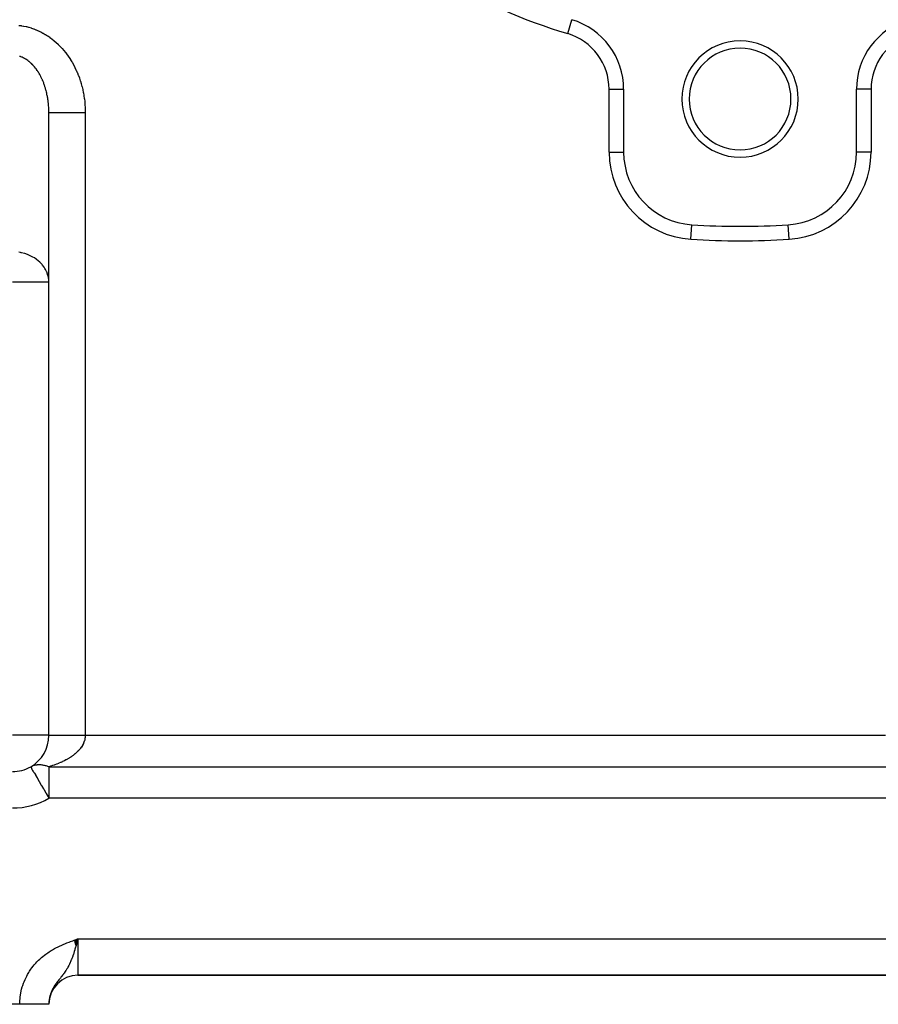
# Model space of a CAD drawing. Extents: x 24 to 1742, y -1013 to 283.
# Drawn here: x 239 to 357, y -535 to -400 of the extents above; entities that cross this region are included whole.
import ezdxf

# ---------------------------------------------------------------- set-up
doc = ezdxf.new("R2010")
doc.units = 0
doc.linetypes.add('DASHED', pattern=[11.05, 8.7, -2.35])
doc.layers.get('0').update_dxf_attribs({"linetype": 'CONTINUOUS'})
doc.layers.add('NEVIDI', color=4, linetype='DASHED')

msp = doc.modelspace()

# ---------------------------------------------------------------- linework, layer by layer
at = {"color": 2}
for p, q in [((314.888251, -399.591126), (314.888889, -399.589011)), ((321.997791, -409.162637), (322, -409.162637)), ((322, -409.162637), (322, -417.810337)), ((354, -417.810337), (354, -409.162637)), ((243, -498), (243, -412.342585)), ((243, -498), (243, -412.342585)), ((321.995693, -417.810337), (322, -417.810337)), ((354.001217, -417.810337), (354, -417.810337)), ((331.368149, -427.794671), (331.368421, -427.790372)), ((338, -428.002209), (338, -428)), ((246.489515, -526.194861), (247, -526)), ((246.496668, -526.214815), (247, -526)), ((246.503821, -526.234768), (247, -526)), ((246.510974, -526.254719), (247, -526)), ((246.518126, -526.274669), (247, -526)), ((246.525277, -526.294616), (247, -526)), ((246.532426, -526.314559), (247, -526)), ((246.539575, -526.334499), (247, -526)), ((246.546722, -526.354435), (247, -526)), ((246.553867, -526.374366), (247, -526)), ((246.56101, -526.394292), (247, -526)), ((246.568151, -526.414211), (247, -526)), ((246.57529, -526.434124), (247, -526)), ((246.582426, -526.45403), (247, -526)), ((246.58956, -526.473929), (247, -526)), ((246.59669, -526.493819), (247, -526)), ((246.603818, -526.5137), (247, -526)), ((246.610942, -526.533573), (247, -526)), ((246.618062, -526.553435), (247, -526)), ((246.625179, -526.573287), (247, -526)), ((246.632292, -526.593128), (247, -526)), ((246.639401, -526.612957), (247, -526)), ((246.646505, -526.632774), (247, -526)), ((246.653605, -526.652579), (247, -526)), ((246.660701, -526.67237), (247, -526)), ((246.667791, -526.692148), (247, -526)), ((246.674876, -526.711911), (247, -526)), ((246.681956, -526.731659), (247, -526)), ((246.68903, -526.751392), (247, -526)), ((246.696098, -526.771109), (247, -526)), ((246.703161, -526.790809), (247, -526)), ((246.710218, -526.810493), (247, -526)), ((246.717268, -526.830158), (247, -526)), ((246.724311, -526.849806), (247, -526)), ((246.731348, -526.869434), (247, -526)), ((246.738378, -526.889044), (247, -526)), ((246.844848, -526.546536), (246.742614, -526.900836)), ((246.920221, -526.281796), (246.844848, -526.546536)), ((247, -526), (246.920221, -526.281796)), ((246.746523, -531), (246.740036, -531)), ((246.740036, -531), (246.746523, -531)), ((247, -531), (359, -531)), ((359, -531), (247, -531)), ((239, -535), (188, -535)), ((243, -535), (239, -535)), ((243, -534.944272), (243, -535)), ((243, -534.944272), (243, -535))]:
    msp.add_line(p, q, dxfattribs=at)
for centre, radius, start, end in [((312, -409.162637), 10, 0, 73.208553), ((364, -409.162637), 10, 106.791447, 180), ((338, -410.5), 8, 0, 180), ((338, -410.5), 7, 0, 180), ((338, -410.5), 8, 180, 360), ((338, -410.5), 7, 180, 360), ((332, -417.810337), 10, 180, 266.378909), ((344, -417.810337), 10, 273.621091, 360), ((338, -323), 105, 266.378909, 273.621091), ((238, -498), 5, 299.999924, 360), ((238, -498), 5, 270, 300), ((247, -535), 4, 90, 180)]:
    msp.add_arc(centre, radius, start, end, dxfattribs=at)
at = {"layer": 'NEVIDI', "color": 7, "linetype": 'CONTINUOUS'}
for p, q in [((238.873259, -400.369657), (239.175484, -400.407235)), ((239.175484, -400.407235), (239.220168, -400.413742)), ((239.220168, -400.413742), (239.521285, -400.464)), ((239.521285, -400.464), (239.565688, -400.472359)), ((239.565688, -400.472359), (239.865191, -400.535155)), ((239.865191, -400.535155), (239.909319, -400.545358)), ((239.909319, -400.545358), (240.206761, -400.620567)), ((240.206761, -400.620567), (240.250655, -400.632624)), ((240.250655, -400.632624), (240.545858, -400.720217)), ((240.545858, -400.720217), (240.589275, -400.734066)), ((240.589275, -400.734066), (240.881518, -400.83387)), ((314.311111, -401.503736), (314.888251, -399.591126)), ((240.881518, -400.83387), (240.924743, -400.849619)), ((240.924743, -400.849619), (241.214099, -400.961749)), ((241.214099, -400.961749), (241.256622, -400.979223)), ((241.256622, -400.979223), (241.542334, -401.103374)), ((241.542334, -401.103374), (241.584524, -401.122715)), ((241.584524, -401.122715), (241.866467, -401.258782)), ((241.866467, -401.258782), (241.908066, -401.279878)), ((241.908066, -401.279878), (242.186086, -401.427781)), ((242.186086, -401.427781), (242.226863, -401.450504)), ((242.226863, -401.450504), (242.500251, -401.609871)), ((242.500251, -401.609871), (242.540514, -401.634395)), ((242.540514, -401.634395), (242.809083, -401.805138)), ((242.809083, -401.805138), (242.848602, -401.831334)), ((242.848602, -401.831334), (243.112203, -402.013345)), ((243.112203, -402.013345), (243.150788, -402.041073)), ((243.150788, -402.041073), (243.408826, -402.233911)), ((243.408826, -402.233911), (243.44673, -402.26335)), ((243.44673, -402.26335), (243.699029, -402.466877)), ((243.699029, -402.466877), (243.736054, -402.497883)), ((243.736054, -402.497883), (243.982393, -402.711949)), ((243.982393, -402.711949), (244.018393, -402.744399)), ((244.018393, -402.744399), (244.25825, -402.968578)), ((244.25825, -402.968578), (244.293377, -403.00261)), ((244.293377, -403.00261), (244.526563, -403.236714)), ((244.526563, -403.236714), (244.560681, -403.272199)), ((244.560681, -403.272199), (244.786897, -403.515906)), ((244.786897, -403.515906), (244.82001, -403.552851)), ((239.078823, -404.669432), (238.976793, -404.635744)), ((239.125399, -404.685979), (239.078823, -404.669432)), ((239.147264, -404.694), (239.125399, -404.685979)), ((239.294681, -404.752364), (239.147264, -404.694)), ((239.316388, -404.761594), (239.294681, -404.752364)), ((239.462367, -404.827973), (239.316388, -404.761594)), ((239.483863, -404.838389), (239.462367, -404.827973)), ((239.628298, -404.912729), (239.483863, -404.838389)), ((244.82001, -403.552851), (245.039071, -403.805954)), ((245.039071, -403.805954), (245.071053, -403.844217)), ((245.071053, -403.844217), (245.282635, -404.106343)), ((245.282635, -404.106343), (245.313486, -404.145923)), ((245.313486, -404.145923), (245.517274, -404.416687)), ((245.517274, -404.416687), (245.547, -404.457595)), ((245.547, -404.457595), (245.742829, -404.736787)), ((245.742829, -404.736787), (245.771309, -404.778859)), ((245.771309, -404.778859), (245.958907, -405.066088)), ((239.649557, -404.924319), (239.628298, -404.912729)), ((239.684883, -404.943952), (239.649557, -404.924319)), ((239.79227, -405.006537), (239.684883, -404.943952)), ((239.81326, -405.019287), (239.79227, -405.006537)), ((239.954087, -405.10931), (239.81326, -405.019287)), ((239.974781, -405.123207), (239.954087, -405.10931)), ((240.113476, -405.220884), (239.974781, -405.123207)), ((240.133835, -405.235898), (240.113476, -405.220884)), ((240.264018, -405.336114), (240.133835, -405.235898)), ((240.270264, -405.341108), (240.264018, -405.336114)), ((240.290289, -405.357237), (240.270264, -405.341108)), ((240.424352, -405.469897), (240.290289, -405.357237)), ((240.443998, -405.487105), (240.424352, -405.469897)), ((240.575455, -405.607013), (240.443998, -405.487105)), ((240.594708, -405.625287), (240.575455, -405.607013)), ((240.723387, -405.752294), (240.594708, -405.625287)), ((240.742251, -405.771644), (240.723387, -405.752294)), ((240.807134, -405.839671), (240.742251, -405.771644)), ((240.86808, -405.905701), (240.807134, -405.839671)), ((240.886478, -405.92605), (240.86808, -405.905701)), ((241.009201, -406.066876), (240.886478, -405.92605)), ((241.02714, -406.088225), (241.009201, -406.066876)), ((241.14671, -406.235748), (241.02714, -406.088225)), ((245.958907, -405.066088), (245.98615, -405.109333)), ((245.98615, -405.109333), (246.165311, -405.404281)), ((246.165311, -405.404281), (246.191291, -405.448658)), ((246.191291, -405.448658), (246.361779, -405.750938)), ((246.361779, -405.750938), (246.386453, -405.796372)), ((246.386453, -405.796372), (246.548098, -406.105686)), ((246.548098, -406.105686), (246.571398, -406.152048)), ((246.571398, -406.152048), (246.723917, -406.467853)), ((241.164155, -406.258054), (241.14671, -406.235748)), ((241.280368, -406.412015), (241.164155, -406.258054)), ((241.297312, -406.435268), (241.280368, -406.412015)), ((241.305573, -406.446682), (241.297312, -406.435268)), ((241.410019, -406.595472), (241.305573, -406.446682)), ((241.426459, -406.619673), (241.410019, -406.595472)), ((241.535547, -406.785976), (241.426459, -406.619673)), ((241.551424, -406.811043), (241.535547, -406.785976)), ((241.656743, -406.983236), (241.551424, -406.811043)), ((241.672048, -407.00915), (241.656743, -406.983236)), ((241.751427, -407.147413), (241.672048, -407.00915)), ((241.773484, -407.187026), (241.751427, -407.147413)), ((241.788211, -407.213774), (241.773484, -407.187026)), ((241.885635, -407.397084), (241.788211, -407.213774)), ((241.899755, -407.424612), (241.885635, -407.397084)), ((241.993071, -407.613177), (241.899755, -407.424612)), ((246.723917, -406.467853), (246.745897, -406.515251)), ((246.745897, -406.515251), (246.889148, -406.83725)), ((246.889148, -406.83725), (246.909741, -406.885548)), ((246.909741, -406.885548), (247.043544, -407.213324)), ((247.043544, -407.213324), (247.062742, -407.262504)), ((247.062742, -407.262504), (247.186966, -407.595737)), ((242.006608, -407.641538), (241.993071, -407.613177)), ((242.095643, -407.835016), (242.006608, -407.641538)), ((242.108508, -407.864027), (242.095643, -407.835016)), ((242.137638, -407.930762), (242.108508, -407.864027)), ((242.193205, -408.062315), (242.137638, -407.930762)), ((242.205479, -408.092168), (242.193205, -408.062315)), ((242.285686, -408.294923), (242.205479, -408.092168)), ((242.297232, -408.325277), (242.285686, -408.294923)), ((242.372936, -408.532427), (242.297232, -408.325277)), ((242.383799, -408.563389), (242.372936, -408.532427)), ((242.454861, -408.774546), (242.383799, -408.563389)), ((242.458035, -408.784351), (242.454861, -408.774546)), ((242.465032, -408.806085), (242.458035, -408.784351)), ((242.53137, -409.021009), (242.465032, -408.806085)), ((247.186966, -407.595737), (247.204712, -407.645657)), ((247.204712, -407.645657), (247.319189, -407.983881)), ((247.319189, -407.983881), (247.335478, -408.034518)), ((247.335478, -408.034518), (247.440062, -408.377299)), ((247.440062, -408.377299), (247.454875, -408.428603)), ((247.454875, -408.428603), (247.549442, -408.775553)), ((247.549442, -408.775553), (247.562755, -408.827445)), ((247.562755, -408.827445), (247.647242, -409.178402)), ((242.540833, -409.053082), (242.53137, -409.021009)), ((242.602353, -409.271492), (242.540833, -409.053082)), ((242.611102, -409.304079), (242.602353, -409.271492)), ((242.667749, -409.525833), (242.611102, -409.304079)), ((242.675759, -409.558846), (242.667749, -409.525833)), ((242.707559, -409.69456), (242.675759, -409.558846)), ((242.727419, -409.783462), (242.707559, -409.69456)), ((242.734698, -409.816925), (242.727419, -409.783462)), ((242.781361, -410.044322), (242.734698, -409.816925)), ((242.787884, -410.07811), (242.781361, -410.044322)), ((242.829477, -410.307921), (242.787884, -410.07811)), ((247.647242, -409.178402), (247.658985, -409.23058)), ((247.658985, -409.23058), (247.733174, -409.584628)), ((247.733174, -409.584628), (247.743445, -409.637531)), ((247.743445, -409.637531), (247.807318, -409.994586)), ((247.807318, -409.994586), (247.816043, -410.047868)), ((247.816043, -410.047868), (247.869519, -410.407507)), ((320, -409.162637), (321.997791, -409.162637)), ((320, -417.810337), (320, -409.162637)), ((356, -409.162637), (354, -409.162637)), ((356, -409.162637), (356, -417.810337)), ((242.835254, -410.342092), (242.829477, -410.307921)), ((242.871714, -410.573971), (242.835254, -410.342092)), ((242.876728, -410.608428), (242.871714, -410.573971)), ((242.882184, -410.646764), (242.876728, -410.608428)), ((242.90801, -410.842136), (242.882184, -410.646764)), ((242.912257, -410.87687), (242.90801, -410.842136)), ((242.938325, -411.112195), (242.912257, -410.87687)), ((242.941796, -411.147137), (242.938325, -411.112195)), ((242.96263, -411.383836), (242.941796, -411.147137)), ((242.965327, -411.418978), (242.96263, -411.383836)), ((242.979152, -411.626053), (242.965327, -411.418978)), ((242.98089, -411.656534), (242.979152, -411.626053)), ((247.869519, -410.407507), (247.876658, -410.460882)), ((247.876658, -410.460882), (247.919671, -410.822637)), ((247.919671, -410.822637), (247.925255, -410.876261)), ((247.925255, -410.876261), (247.957744, -411.2396)), ((247.957744, -411.2396), (247.961768, -411.293424)), ((247.961768, -411.293424), (247.983699, -411.657833)), ((242.982805, -411.691777), (242.98089, -411.656534)), ((242.993093, -411.930045), (242.982805, -411.691777)), ((242.994225, -411.965358), (242.993093, -411.930045)), ((242.999222, -412.204136), (242.994225, -411.965358)), ((242.999569, -412.239514), (242.999222, -412.204136)), ((243, -412.342591), (242.999569, -412.239514)), ((243, -412.342585), (243.006317, -412.342585)), ((243.006317, -412.342585), (243.033894, -412.342585)), ((243.033894, -412.342585), (243.039763, -412.342585)), ((243.039763, -412.342585), (243.084446, -412.342585)), ((243.084446, -412.342585), (243.155761, -412.342585)), ((243.155761, -412.342585), (243.158419, -412.342585)), ((243.158419, -412.342585), (243.250385, -412.342585)), ((243.250385, -412.342585), (243.354082, -412.342585)), ((243.354082, -412.342585), (243.364244, -412.342585)), ((243.364244, -412.342585), (243.501224, -412.342585)), ((243.501224, -412.342585), (243.623639, -412.342585)), ((243.623639, -412.342585), (243.65552, -412.342585)), ((243.65552, -412.342585), (243.832455, -412.342585)), ((243.832455, -412.342585), (243.962804, -412.342585)), ((243.962804, -412.342585), (244.024477, -412.342585)), ((244.024477, -412.342585), (244.238157, -412.342585)), ((244.238157, -412.342585), (244.366181, -412.342585)), ((244.366181, -412.342585), (244.464465, -412.342585)), ((244.464465, -412.342585), (244.711075, -412.342585)), ((244.711075, -412.342585), (244.827356, -412.342585)), ((244.827356, -412.342585), (244.967641, -412.342585)), ((244.967641, -412.342585), (245.243059, -412.342585)), ((245.243059, -412.342585), (245.338993, -412.342585)), ((245.338993, -412.342585), (245.525015, -412.342585)), ((245.525015, -412.342585), (245.823965, -412.342585)), ((245.823965, -412.342585), (245.892952, -412.342585)), ((245.892952, -412.342585), (246.126604, -412.342585)), ((246.126604, -412.342585), (246.443864, -412.342585)), ((246.443864, -412.342585), (246.480425, -412.342585)), ((246.480425, -412.342585), (246.761697, -412.342585)), ((246.761697, -412.342585), (247.091576, -412.342585)), ((247.091576, -412.342585), (247.092067, -412.342585)), ((247.092067, -412.342585), (247.418882, -412.342585)), ((247.418882, -412.342585), (247.71815, -412.342585)), ((247.71815, -412.342585), (247.755466, -412.342585)), ((247.755466, -412.342585), (248, -412.342585)), ((247.983699, -411.657833), (247.986162, -411.7118)), ((247.986162, -411.7118), (247.997523, -412.076892)), ((247.997523, -412.076892), (247.998422, -412.130936)), ((247.998422, -412.130936), (248, -412.342585)), ((248, -412.342585), (248, -498)), ((320, -417.810337), (321.995693, -417.810337)), ((356, -417.810337), (354.001217, -417.810337)), ((331.242105, -429.78638), (331.368149, -427.794671)), ((344.757895, -429.78638), (344.631718, -427.792577)), ((239.07892, -431.613678), (238.858461, -431.577444)), ((239.188825, -431.634972), (239.07892, -431.613678)), ((239.243191, -431.646314), (239.188825, -431.634972)), ((239.649479, -431.748569), (239.243191, -431.646314)), ((239.684844, -431.758976), (239.649479, -431.748569)), ((240.079101, -431.892391), (239.684844, -431.758976)), ((240.263969, -431.966575), (240.079101, -431.892391)), ((240.438042, -432.04376), (240.263969, -431.966575)), ((240.5351, -432.090055), (240.438042, -432.04376)), ((240.807084, -432.233173), (240.5351, -432.090055)), ((241.022406, -432.361782), (240.807084, -432.233173)), ((241.251827, -432.515702), (241.022406, -432.361782)), ((241.305551, -432.554529), (241.251827, -432.515702)), ((241.540751, -432.738524), (241.305551, -432.554529)), ((241.751443, -432.925533), (241.540751, -432.738524)), ((241.866745, -433.038401), (241.751443, -432.925533)), ((242.063231, -433.251501), (241.866745, -433.038401)), ((242.137665, -433.340283), (242.063231, -433.251501)), ((242.336398, -433.604857), (242.137665, -433.340283)), ((242.45805, -433.792139), (242.336398, -433.604857)), ((242.533707, -433.921593), (242.45805, -433.792139)), ((242.677326, -434.205608), (242.533707, -433.921593)), ((242.707577, -434.274038), (242.677326, -434.205608)), ((242.874321, -434.749014), (242.707577, -434.274038)), ((243, -435.675919), (238, -435.675919)), ((242.882207, -434.778209), (242.874321, -434.749014)), ((242.895556, -434.830034), (242.882207, -434.778209)), ((242.979182, -435.296674), (242.895556, -434.830034)), ((242.993809, -435.468962), (242.979182, -435.296674)), ((243, -435.675919), (242.993809, -435.468962)), ((243, -498), (238, -498)), ((243, -498), (243.00137, -498)), ((243.00137, -498), (243.03389, -498)), ((243.03389, -498), (243.039763, -498)), ((243.039763, -498), (243.061636, -498)), ((243.061636, -498), (243.155807, -498)), ((243.155807, -498), (243.15842, -498)), ((243.15842, -498), (243.210109, -498)), ((243.210109, -498), (243.354083, -498)), ((243.354083, -498), (243.364224, -498)), ((243.364224, -498), (243.444161, -498)), ((243.444161, -498), (243.623641, -498)), ((243.623641, -498), (243.65557, -498)), ((243.65557, -498), (243.759604, -498)), ((243.759604, -498), (243.962806, -498)), ((243.962806, -498), (244.024423, -498)), ((244.024423, -498), (244.151093, -498)), ((244.151093, -498), (244.366183, -498)), ((244.366183, -498), (244.464466, -498)), ((244.464466, -498), (244.611085, -498)), ((244.611085, -498), (244.827357, -498)), ((244.827357, -498), (244.967709, -498)), ((244.967709, -498), (245.131724, -498)), ((245.131724, -498), (245.338993, -498)), ((245.338993, -498), (245.524954, -498)), ((245.524954, -498), (245.703813, -498)), ((245.703813, -498), (245.892953, -498)), ((245.892953, -498), (246.126612, -498)), ((246.126612, -498), (246.316763, -498)), ((246.316763, -498), (246.480425, -498)), ((246.480425, -498), (246.761565, -498)), ((246.761565, -498), (246.959701, -498)), ((246.959701, -498), (247.092067, -498)), ((247.092067, -498), (247.418818, -498)), ((247.418818, -498), (247.62129, -498)), ((247.62129, -498), (247.71815, -498)), ((247.71815, -498), (248, -498)), ((247.982978, -498.292069), (247.960929, -498.441709)), ((247.985483, -498.26983), (247.982978, -498.292069)), ((247.997171, -498.119947), (247.985483, -498.26983)), ((247.998134, -498.09769), (247.997171, -498.119947)), ((248, -498), (247.998134, -498.09769)), ((248, -498), (358, -498)), ((247.436109, -499.655277), (247.344506, -499.780461)), ((247.447102, -499.639527), (247.436109, -499.655277)), ((247.461596, -499.618497), (247.447102, -499.639527)), ((247.554417, -499.475902), (247.461596, -499.618497)), ((247.567458, -499.454631), (247.554417, -499.475902)), ((247.650467, -499.310404), (247.567458, -499.454631)), ((247.662041, -499.288906), (247.650467, -499.310404)), ((247.73502, -499.143391), (247.662041, -499.288906)), ((247.745094, -499.121725), (247.73502, -499.143391)), ((247.773305, -499.058571), (247.745094, -499.121725)), ((247.807978, -498.975088), (247.773305, -499.058571)), ((247.816559, -498.95325), (247.807978, -498.975088)), ((247.869354, -498.805503), (247.816559, -498.95325)), ((247.876416, -498.783567), (247.869354, -498.805503)), ((247.918991, -498.635101), (247.876416, -498.783567)), ((247.92455, -498.613017), (247.918991, -498.635101)), ((247.956917, -498.463746), (247.92455, -498.613017)), ((247.960276, -498.44537), (247.956917, -498.463746)), ((247.960929, -498.441709), (247.960276, -498.44537)), ((245.995728, -501.002787), (245.811924, -501.121362)), ((246.022374, -500.984972), (245.995728, -501.002787)), ((246.197902, -500.8633), (246.022374, -500.984972)), ((246.223324, -500.845022), (246.197902, -500.8633)), ((246.33353, -500.763703), (246.223324, -500.845022)), ((246.390367, -500.720374), (246.33353, -500.763703)), ((246.414511, -500.701667), (246.390367, -500.720374)), ((246.572765, -500.574277), (246.414511, -500.701667)), ((246.595627, -500.555146), (246.572765, -500.574277)), ((246.745032, -500.425083), (246.595627, -500.555146)), ((246.766532, -500.405597), (246.745032, -500.425083)), ((246.906976, -500.272962), (246.766532, -500.405597)), ((246.927136, -500.253103), (246.906976, -500.272962)), ((246.953686, -500.226611), (246.927136, -500.253103)), ((247.05828, -500.118217), (246.953686, -500.226611)), ((247.077045, -500.09804), (247.05828, -500.118217)), ((247.198877, -499.960909), (247.077045, -500.09804)), ((247.216224, -499.940439), (247.198877, -499.960909)), ((247.328544, -499.801266), (247.216224, -499.940439)), ((247.344506, -499.780461), (247.328544, -499.801266)), ((240.499994, -502.33013), (240.600395, -502.275678)), ((240.5, -502.330127), (240.505343, -502.333301)), ((240.505343, -502.333301), (240.514326, -502.342982)), ((240.514326, -502.342982), (240.51842, -502.347644)), ((240.51842, -502.347644), (240.535381, -502.367793)), ((240.535381, -502.367793), (240.551293, -502.388638)), ((240.600395, -502.275678), (240.655494, -502.248649)), ((240.655494, -502.248649), (240.784578, -502.192655)), ((240.784578, -502.192655), (240.823538, -502.177663)), ((240.823538, -502.177663), (240.842294, -502.170748)), ((240.842294, -502.170748), (240.977182, -502.126546)), ((240.977182, -502.126546), (241.037268, -502.109848)), ((241.037268, -502.109848), (241.17737, -502.07763)), ((241.17737, -502.07763), (241.229498, -502.067936)), ((241.229498, -502.067936), (241.239675, -502.066184)), ((241.239675, -502.066184), (241.384516, -502.046058)), ((241.384516, -502.046058), (241.448745, -502.039921)), ((241.448745, -502.039921), (241.597738, -502.031967)), ((241.597738, -502.031967), (241.66369, -502.031156)), ((241.66369, -502.031156), (241.816296, -502.0354)), ((241.816296, -502.0354), (241.883702, -502.039921)), ((241.883702, -502.039921), (242.039464, -502.056365)), ((242.039464, -502.056365), (242.10794, -502.066184)), ((242.10794, -502.066184), (242.119141, -502.067938)), ((242.119141, -502.067938), (242.266017, -502.094733)), ((242.266017, -502.094733), (242.335555, -502.109847)), ((242.335555, -502.109847), (242.495555, -502.150435)), ((242.495555, -502.150435), (242.565683, -502.170746)), ((242.565683, -502.170746), (242.588422, -502.177659)), ((242.588422, -502.177659), (242.726839, -502.223171)), ((242.726839, -502.223171), (242.797459, -502.248648)), ((242.797459, -502.248648), (242.95928, -502.312744)), ((242.95928, -502.312744), (243.000009, -502.330126)), ((243.206513, -502.268932), (243, -502.330127)), ((243, -502.330127), (363, -502.330127)), ((243, -502.330127), (243, -502.393365)), ((243.244513, -502.2573), (243.206513, -502.268932)), ((243.497775, -502.176716), (243.244513, -502.2573)), ((243.534887, -502.164449), (243.497775, -502.176716)), ((243.752083, -502.09022), (243.534887, -502.164449)), ((243.782224, -502.079581), (243.752083, -502.09022)), ((243.818498, -502.066667), (243.782224, -502.079581)), ((244.059933, -501.97752), (243.818498, -502.066667)), ((244.095249, -501.964002), (244.059933, -501.97752)), ((244.330089, -501.87085), (244.095249, -501.964002)), ((244.364462, -501.856726), (244.330089, -501.87085)), ((244.592949, -501.75949), (244.364462, -501.856726)), ((244.626297, -501.744795), (244.592949, -501.75949)), ((244.720111, -501.702741), (244.626297, -501.744795)), ((244.847973, -501.643671), (244.720111, -501.702741)), ((244.88026, -501.628426), (244.847973, -501.643671)), ((245.09483, -501.52356), (244.88026, -501.628426)), ((245.126067, -501.50776), (245.09483, -501.52356)), ((245.333338, -501.399252), (245.126067, -501.50776)), ((245.363529, -501.382894), (245.333338, -501.399252)), ((245.56318, -501.270916), (245.363529, -501.382894)), ((245.584983, -501.25827), (245.56318, -501.270916)), ((245.592164, -501.254086), (245.584983, -501.25827)), ((245.784077, -501.138703), (245.592164, -501.254086)), ((245.811924, -501.121362), (245.784077, -501.138703)), ((240.551293, -502.388638), (240.553411, -502.391636)), ((240.553411, -502.391636), (240.570535, -502.418867)), ((240.570535, -502.418867), (240.573968, -502.425165)), ((240.573968, -502.425165), (240.585796, -502.449957)), ((240.585796, -502.449957), (240.599263, -502.485711)), ((240.599263, -502.485711), (240.612017, -502.527095)), ((240.612017, -502.527095), (240.626112, -502.575174)), ((240.626112, -502.575174), (240.627504, -502.579749)), ((240.627504, -502.579749), (240.641401, -502.622341)), ((240.641401, -502.622341), (240.644537, -502.631168)), ((240.644537, -502.631168), (240.671197, -502.696639)), ((240.671197, -502.696639), (240.710921, -502.773916)), ((240.710921, -502.773916), (240.735388, -502.814822)), ((240.735388, -502.814822), (240.769568, -502.86709)), ((240.769568, -502.86709), (240.854293, -502.984585)), ((240.854293, -502.984585), (240.893357, -503.036843)), ((240.893357, -503.036843), (240.947436, -503.11043)), ((240.947436, -503.11043), (240.97438, -503.148269)), ((240.97438, -503.148269), (241.150062, -503.417406)), ((241.150062, -503.417406), (241.157134, -503.429095)), ((241.157134, -503.429095), (241.180592, -503.468342)), ((241.180592, -503.468342), (241.399448, -503.864483)), ((243, -502.393365), (243, -502.456518)), ((243, -502.456518), (243, -502.570059)), ((243, -502.570059), (243, -502.689576)), ((243, -502.689576), (243, -502.875629)), ((243, -502.875629), (243, -502.957532)), ((243, -502.957532), (243, -503.040832)), ((243, -503.040832), (243, -503.391183)), ((243, -503.391183), (243, -503.401968)), ((243, -503.401968), (243, -503.632321)), ((243, -503.632321), (243, -503.896528)), ((241.399448, -503.864483), (241.413812, -503.891738)), ((241.413812, -503.891738), (241.447112, -503.955049)), ((241.447112, -503.955049), (241.655692, -504.340268)), ((241.655692, -504.340268), (241.670669, -504.366879)), ((241.670669, -504.366879), (241.947143, -504.845641)), ((241.947143, -504.845641), (241.966614, -504.878865)), ((241.966614, -504.878865), (242.034698, -504.994866)), ((242.034698, -504.994866), (242.258579, -505.376248)), ((243, -503.896528), (243, -503.945909)), ((243, -503.945909), (243, -504.433605)), ((243, -504.433605), (243, -504.538537)), ((243, -504.538537), (243, -504.678083)), ((243, -504.678083), (243, -505.004937)), ((243, -505.004937), (243, -505.160819)), ((242.258579, -505.376248), (242.285392, -505.422057)), ((242.285392, -505.422057), (242.578321, -505.925895)), ((242.578321, -505.925895), (242.614443, -505.988476)), ((242.614443, -505.988476), (242.900557, -506.486652)), ((243, -505.160819), (243, -505.601735)), ((243, -505.601735), (243, -505.803496)), ((243, -505.803496), (243, -506.214817)), ((243, -506.214817), (243, -506.457804)), ((242.900557, -506.486652), (242.946771, -506.567336)), ((242.946771, -506.567336), (243, -506.660254)), ((243, -506.457804), (243, -506.473047)), ((243, -506.473047), (243, -506.660254)), ((363, -506.660254), (243, -506.660254)), ((244.95798, -526.774836), (245.260439, -526.647723)), ((245.260439, -526.647723), (245.462476, -526.566166)), ((245.462476, -526.566166), (245.768332, -526.447061)), ((245.768332, -526.447061), (245.972023, -526.370193)), ((245.972023, -526.370193), (246.280496, -526.256701)), ((246.280496, -526.256701), (246.485201, -526.18286)), ((246.485201, -526.18286), (246.794613, -526.072671)), ((246.794613, -526.072671), (247, -526)), ((247, -526), (359, -526)), ((247, -526), (247, -531)), ((242.581285, -528.105715), (242.849298, -527.915764)), ((242.849298, -527.915764), (243.030336, -527.794593)), ((243.030336, -527.794593), (243.30749, -527.619286)), ((243.30749, -527.619286), (243.493867, -527.507803)), ((243.493867, -527.507803), (243.779523, -527.346087)), ((243.779523, -527.346087), (243.971452, -527.243177)), ((243.971452, -527.243177), (244.264178, -527.094288)), ((244.264178, -527.094288), (244.460474, -526.999462)), ((244.460474, -526.999462), (244.758644, -526.862329)), ((244.758644, -526.862329), (244.95798, -526.774836)), ((246.485997, -527.74737), (246.36116, -528.128644)), ((246.555064, -527.527075), (246.485997, -527.74737)), ((246.588074, -527.41965), (246.555064, -527.527075)), ((246.624694, -527.298964), (246.588074, -527.41965)), ((246.740114, -526.909407), (246.624694, -527.298964)), ((246.742614, -526.900836), (246.740114, -526.909407)), ((240.992691, -529.579744), (241.208193, -529.334682)), ((241.208193, -529.334682), (241.355141, -529.177547)), ((241.355141, -529.177547), (241.584833, -528.946345)), ((241.584833, -528.946345), (241.741295, -528.797973)), ((241.741295, -528.797973), (241.984785, -528.580298)), ((241.984785, -528.580298), (242.150416, -528.440649)), ((242.150416, -528.440649), (242.407211, -528.236381)), ((242.407211, -528.236381), (242.581285, -528.105715)), ((245.92594, -529.265829), (245.828611, -529.479095)), ((245.979088, -529.143271), (245.92594, -529.265829)), ((246.078689, -528.901544), (245.979088, -529.143271)), ((246.094969, -528.860505), (246.078689, -528.901544)), ((246.153586, -528.709169), (246.094969, -528.860505)), ((246.231208, -528.500179), (246.153586, -528.709169)), ((246.332414, -528.213116), (246.231208, -528.500179)), ((246.36116, -528.128644), (246.332414, -528.213116)), ((240.06044, -530.918985), (240.226209, -530.63708)), ((240.226209, -530.63708), (240.342146, -530.453681)), ((240.342146, -530.453681), (240.526433, -530.181812)), ((240.526433, -530.181812), (240.654323, -530.005498)), ((240.654323, -530.005498), (240.855169, -529.746242)), ((240.855169, -529.746242), (240.992691, -529.579744)), ((245.09379, -530.721596), (245.015129, -530.828027)), ((245.106987, -530.703416), (245.09379, -530.721596)), ((245.24691, -530.504047), (245.106987, -530.703416)), ((245.341274, -530.361528), (245.24691, -530.504047)), ((245.369249, -530.317826), (245.341274, -530.361528)), ((245.4856, -530.128135), (245.369249, -530.317826)), ((245.581593, -529.961036), (245.4856, -530.128135)), ((245.582511, -529.959389), (245.581593, -529.961036)), ((245.669088, -529.799398), (245.582511, -529.959389)), ((245.730226, -529.68072), (245.669088, -529.799398)), ((245.828611, -529.479095), (245.730226, -529.68072)), ((239.406603, -532.404927), (239.514802, -532.095436)), ((239.514802, -532.095436), (239.592818, -531.893797)), ((239.592818, -531.893797), (239.720143, -531.594144)), ((239.720143, -531.594144), (239.810695, -531.398949)), ((239.810695, -531.398949), (239.957127, -531.108429)), ((239.957127, -531.108429), (240.06044, -530.918985)), ((243.996282, -532.123897), (243.89337, -532.270245)), ((244.067733, -532.026222), (243.996282, -532.123897)), ((244.177526, -531.881102), (244.067733, -532.026222)), ((244.229087, -531.814651), (244.177526, -531.881102)), ((244.253663, -531.783297), (244.229087, -531.814651)), ((244.370564, -531.636368), (244.253663, -531.783297)), ((244.451357, -531.536333), (244.370564, -531.636368)), ((244.530594, -531.43888), (244.451357, -531.536333)), ((244.575114, -531.384225), (244.530594, -531.43888)), ((244.639939, -531.304543), (244.575114, -531.384225)), ((244.66045, -531.279272), (244.639939, -531.304543)), ((244.790771, -531.11733), (244.66045, -531.279272)), ((244.880017, -531.004302), (244.790771, -531.11733)), ((245.003268, -530.843809), (244.880017, -531.004302)), ((245.015129, -530.828027), (245.003268, -530.843809)), ((239.099865, -533.674738), (239.136556, -533.461543)), ((239.136556, -533.461543), (239.202822, -533.1408)), ((239.202822, -533.1408), (239.253806, -532.929667)), ((239.253806, -532.929667), (239.341451, -532.613126)), ((239.341451, -532.613126), (239.406603, -532.404927)), ((243.296303, -533.383648), (243.238364, -533.54232)), ((243.320111, -533.323209), (243.296303, -533.383648)), ((243.337865, -533.279661), (243.320111, -533.323209)), ((243.405355, -533.124259), (243.337865, -533.279661)), ((243.453218, -533.022216), (243.405355, -533.124259)), ((243.530262, -532.869289), (243.453218, -533.022216)), ((243.563108, -532.807687), (243.530262, -532.869289)), ((243.584407, -532.768748), (243.563108, -532.807687)), ((243.670962, -532.617697), (243.584407, -532.768748)), ((243.731464, -532.518054), (243.670962, -532.617697)), ((243.827159, -532.368652), (243.731464, -532.518054)), ((243.868162, -532.30728), (243.827159, -532.368652)), ((243.875508, -532.296434), (243.868162, -532.30728)), ((243.89337, -532.270245), (243.875508, -532.296434)), ((239, -534.944272), (239.002117, -534.757586)), ((239.002117, -534.757586), (239.01, -534.5405)), ((239.01, -534.5405), (239.03291, -534.213477)), ((239.03291, -534.213477), (239.055237, -533.998516)), ((239.055237, -533.998516), (239.099865, -533.674738)), ((243.005005, -534.739725), (243.00098, -534.878356)), ((243.011847, -534.629767), (243.005005, -534.739725)), ((243.027623, -534.464445), (243.011847, -534.629767)), ((243.034908, -534.405027), (243.027623, -534.464445)), ((243.035971, -534.396902), (243.034908, -534.405027)), ((243.041685, -534.35515), (243.035971, -534.396902)), ((243.068262, -534.190925), (243.041685, -534.35515)), ((243.089428, -534.082375), (243.068262, -534.190925)), ((243.126819, -533.918739), (243.089428, -534.082375)), ((243.143309, -533.854543), (243.126819, -533.918739)), ((243.155227, -533.810471), (243.143309, -533.854543)), ((243.203264, -533.64844), (243.155227, -533.810471)), ((243.238364, -533.54232), (243.203264, -533.64844)), ((239, -535), (239, -534.944272)), ((239, -534.944272), (239.05902, -534.944272)), ((239.05902, -534.944272), (239.104392, -534.944272)), ((239.104392, -534.944272), (239.225423, -534.944272)), ((239.225423, -534.944272), (239.232488, -534.944272)), ((239.232488, -534.944272), (239.277741, -534.944272)), ((239.277741, -534.944272), (239.40542, -534.944272)), ((239.40542, -534.944272), (239.450498, -534.944272)), ((239.450498, -534.944272), (239.577785, -534.944272)), ((239.577785, -534.944272), (239.622455, -534.944272)), ((239.622455, -534.944272), (239.726336, -534.944272)), ((239.726336, -534.944272), (239.748768, -534.944272)), ((239.748768, -534.944272), (239.793302, -534.944272)), ((239.793302, -534.944272), (239.918592, -534.944272)), ((239.918592, -534.944272), (239.962698, -534.944272)), ((239.962698, -534.944272), (240.086622, -534.944272)), ((240.086622, -534.944272), (240.130229, -534.944272)), ((240.130229, -534.944272), (240.215695, -534.944272)), ((240.215695, -534.944272), (240.252595, -534.944272)), ((240.252595, -534.944272), (240.29558, -534.944272)), ((240.29558, -534.944272), (240.416162, -534.944272)), ((240.416162, -534.944272), (240.45848, -534.944272)), ((240.45848, -534.944272), (240.577064, -534.944272)), ((240.577064, -534.944272), (240.618595, -534.944272)), ((240.618595, -534.944272), (240.685641, -534.944272)), ((240.685641, -534.944272), (240.734942, -534.944272)), ((240.734942, -534.944272), (240.775703, -534.944272)), ((240.775703, -534.944272), (240.889661, -534.944272)), ((240.889661, -534.944272), (240.929519, -534.944272)), ((240.929519, -534.944272), (241.04087, -534.944272)), ((241.04087, -534.944272), (241.079664, -534.944272)), ((241.079664, -534.944272), (241.128705, -534.944272)), ((241.128705, -534.944272), (241.188072, -534.944272)), ((241.188072, -534.944272), (241.225895, -534.944272)), ((241.225895, -534.944272), (241.331247, -534.944272)), ((241.331247, -534.944272), (241.367952, -534.944272)), ((241.367952, -534.944272), (241.470089, -534.944272)), ((241.470089, -534.944272), (241.505645, -534.944272)), ((241.505645, -534.944272), (241.538058, -534.944272)), ((241.538058, -534.944272), (241.604321, -534.944272)), ((241.604321, -534.944272), (241.638574, -534.944272)), ((241.638574, -534.944272), (241.733558, -534.944272)), ((241.733558, -534.944272), (241.766494, -534.944272)), ((241.766494, -534.944272), (241.857581, -534.944272)), ((241.857581, -534.944272), (241.889151, -534.944272)), ((241.889151, -534.944272), (241.907035, -534.944272)), ((241.907035, -534.944272), (241.976308, -534.944272)), ((241.976308, -534.944272), (242.006417, -534.944272)), ((242.006417, -534.944272), (242.089428, -534.944272)), ((242.089428, -534.944272), (242.118041, -534.944272)), ((242.118041, -534.944272), (242.196699, -534.944272)), ((242.196699, -534.944272), (242.223723, -534.944272)), ((242.223723, -534.944272), (242.229766, -534.944272)), ((242.229766, -534.944272), (242.297955, -534.944272)), ((242.297955, -534.944272), (242.323409, -534.944272)), ((242.323409, -534.944272), (242.393042, -534.944272)), ((242.393042, -534.944272), (242.416846, -534.944272)), ((242.416846, -534.944272), (242.481796, -534.944272)), ((242.481796, -534.944272), (242.501118, -534.944272)), ((242.501118, -534.944272), (242.503891, -534.944272)), ((242.503891, -534.944272), (242.563899, -534.944272)), ((242.563899, -534.944272), (242.584256, -534.944272)), ((242.584256, -534.944272), (242.639297, -534.944272)), ((242.639297, -534.944272), (242.657878, -534.944272)), ((242.657878, -534.944272), (242.707862, -534.944272)), ((242.707862, -534.944272), (242.716764, -534.944272)), ((242.716764, -534.944272), (242.724646, -534.944272)), ((242.724646, -534.944272), (242.769458, -534.944272)), ((242.769458, -534.944272), (242.784387, -534.944272)), ((242.784387, -534.944272), (242.82395, -534.944272)), ((242.82395, -534.944272), (242.837008, -534.944272)), ((242.837008, -534.944272), (242.871268, -534.944272)), ((242.871268, -534.944272), (242.873241, -534.944272)), ((242.873241, -534.944272), (242.882429, -534.944272)), ((242.882429, -534.944272), (242.911291, -534.944272)), ((242.911291, -534.944272), (242.920541, -534.944272)), ((242.920541, -534.944272), (242.943955, -534.944272)), ((242.943955, -534.944272), (242.951269, -534.944272)), ((242.951269, -534.944272), (242.968184, -534.944272)), ((242.968184, -534.944272), (242.969171, -534.944272)), ((242.969171, -534.944272), (242.97453, -534.944272)), ((242.97453, -534.944272), (242.986939, -534.944272)), ((242.986939, -534.944272), (242.990342, -534.944272)), ((242.990342, -534.944272), (242.997196, -534.944272)), ((242.997196, -534.944272), (242.998637, -534.944272)), ((242.998637, -534.944272), (243, -534.944272))]:
    msp.add_line(p, q, dxfattribs=at)
for centre, radius, start, end in [((338, -323), 82, 226.791447, 253.208553), ((312, -409.162637), 8, 0, 73.208553), ((364, -409.162637), 8, 106.791447, 180), ((332, -417.810337), 12, 180, 266.378909), ((344, -417.810337), 12, 273.621091, 360), ((338, -323), 107, 266.378909, 270), ((338, -323), 107, 270, 273.621091), ((238, -498), 10, 270, 300)]:
    msp.add_arc(centre, radius, start, end, dxfattribs=at)

doc.saveas('drawing.dxf')
